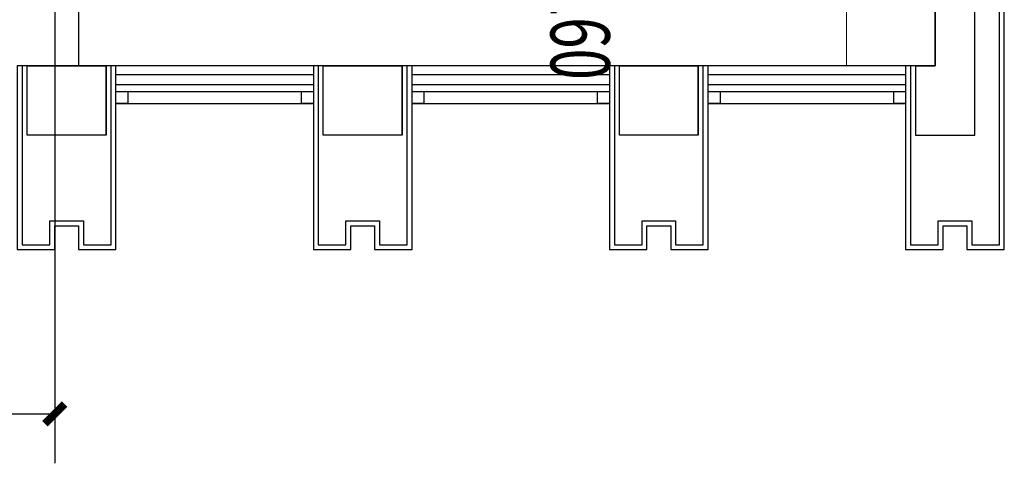
# Model space of a CAD drawing. Extents: x 909070 to 1492824, y -1424636 to -631217.
# Drawn here: x 1400042 to 1405030, y -1308617 to -1306372 of the extents above; entities that cross this region are included whole.
import ezdxf
from ezdxf.enums import TextEntityAlignment as Align

# ---------------------------------------------------------------- set-up
doc = ezdxf.new("R2010")
doc.units = 0
doc.header["$LTSCALE"] = 10
for name, color, linetype in [('AC_KS', 6, 'Continuous'), ('ACS_SFG_BZ', 3, 'Continuous'), ('WALL', 9, 'Continuous'), ('可见线', 62, 'Continuous'), ('幕墙', 30, 'Continuous'), ('栏杆', 195, 'Continuous'), ('百叶', 134, 'Continuous')]:
    doc.layers.add(name, color=color, linetype=linetype)
doc.layers.add('墙体线', color=7, linetype='Continuous', lineweight=40)
doc.layers.add('顶线', color=132, linetype='Continuous', lineweight=0)
doc.styles.add('_TCH_DIM_T3', font='SIMPLEX', dxfattribs={"width": 0.705882, "bigfont": 'GBCBIG'})
doc.styles.add('HZF', font='ROMANS2', dxfattribs={"width": 0.7, "bigfont": 'HZDF2'})
doc.dimstyles.new('_TCH_ARCH&&100', dxfattribs={"dimtxt": 297.5, "dimasz": 100, "dimexe": 250, "dimexo": 300, "dimgap": 126.25, "dimtad": 1, "dimdec": 0, "dimzin": 0, "dimdsep": 46, "dimtxsty": '_TCH_DIM_T3', "dimblk": 'ARCHTICK', "dimcen": 0.09, "dimclrt": 7, "dimazin": 2, "dimtfac": 1, "dimtdec": 0, "dimtix": 1, "dimtmove": 2, "dimatfit": 3, "dimfxl": 0, "dimtolj": 1, "dimtzin": 0, "dimarcsym": 0})

# ---------------------------------------------------------------- blocks, each defined once
blk = doc.blocks.new('_ArchTick')
at = {"color": 0, "linetype": 'ByBlock', "const_width": 0.4}
blk.add_lwpolyline([(-0.5, -0.5), (0.5, 0.5)], dxfattribs=at)
blk = doc.blocks.new('*D1390')
at = {"layer": 'AC_KS', "color": 0, "lineweight": -2, "transparency": 16777216}
for p, q in [((1398294.6, -1306607.2), (1398294.6, -1308617.3)), ((1400219.6, -1306607.2), (1400219.6, -1308617.3)), ((1398294.6, -1308367.3), (1400219.6, -1308367.3))]:
    blk.add_line(p, q, dxfattribs=at)
at = {"layer": 'Defpoints', "color": 0, "transparency": 16777216}
for p in [(1398294.6, -1306307.2), (1400219.6, -1306307.2), (1400219.6, -1308367.3)]:
    blk.add_point(p, dxfattribs=at)
at = {"layer": 'AC_KS', "color": 0, "lineweight": -2, "transparency": 16777216, "xscale": 100, "yscale": 100, "zscale": 100, "rotation": 180}
blk.add_blockref('_ArchTick', (1398294.6, -1308367.3), dxfattribs=at)
at = {"layer": 'AC_KS', "color": 0, "lineweight": -2, "transparency": 16777216, "xscale": 100, "yscale": 100, "zscale": 100}
blk.add_blockref('_ArchTick', (1400219.6, -1308367.3), dxfattribs=at)
at = {"layer": 'AC_KS', "color": 7, "transparency": 16777216, "insert": (1399257.1, -1308092.3), "char_height": 297.5, "attachment_point": 5, "style": '_TCH_DIM_T3'}
blk.add_mtext('\\A1;1925', dxfattribs=at)

msp = doc.modelspace()

# ---------------------------------------------------------------- linework, layer by layer
at = {"layer": 'WALL', "color": 8}
for p, q in [((1404679.6, -1306605.6), (1404679.6, -1303805.6)), ((1404879.6, -1306955.6), (1404879.6, -1303805.6)), ((1400479.6, -1306605.6), (1400079.6, -1306605.6)), ((1400079.6, -1306955.6), (1400079.6, -1306605.6)), ((1400479.6, -1306605.6), (1400079.6, -1306605.6)), ((1400479.6, -1306955.6), (1400479.6, -1306605.6)), ((1401979.6, -1306605.6), (1401579.6, -1306605.6)), ((1401579.6, -1306955.6), (1401579.6, -1306605.6)), ((1401979.6, -1306955.6), (1401979.6, -1306605.6)), ((1403479.6, -1306605.6), (1403079.6, -1306605.6)), ((1403079.6, -1306955.6), (1403079.6, -1306605.6)), ((1403479.6, -1306955.6), (1403479.6, -1306605.6)), ((1404579.6, -1306605.6), (1404679.6, -1306605.6)), ((1404579.6, -1306605.6), (1404579.6, -1306955.6)), ((1400279.6, -1306955.6), (1400079.6, -1306955.6)), ((1400479.6, -1306955.6), (1400079.6, -1306955.6)), ((1400479.6, -1306955.6), (1400279.6, -1306955.6)), ((1401979.6, -1306955.6), (1401579.6, -1306955.6)), ((1401979.6, -1306955.6), (1401579.6, -1306955.6)), ((1403479.6, -1306955.6), (1403079.6, -1306955.6)), ((1403479.6, -1306955.6), (1403079.6, -1306955.6)), ((1404579.6, -1306955.6), (1404879.6, -1306955.6))]:
    msp.add_line(p, q, dxfattribs=at)
msp.add_lwpolyline([(1404679.6, -1303805.6), (1404679.6, -1306605.6), (1404579.6, -1306605.6), (1404579.6, -1306955.6), (1404879.6, -1306955.6), (1404879.6, -1303805.6), (1404679.6, -1303805.6)], dxfattribs=at)
for points in [[(1400079.6, -1306605.6), (1400479.6, -1306605.6), (1400479.6, -1306955.6), (1400079.6, -1306955.6)], [(1401579.6, -1306605.6), (1401979.6, -1306605.6), (1401979.6, -1306955.6), (1401579.6, -1306955.6)], [(1403079.6, -1306605.6), (1403479.6, -1306605.6), (1403479.6, -1306955.6), (1403079.6, -1306955.6)]]:
    msp.add_lwpolyline(points, close=True, dxfattribs=at)
at = {"layer": '可见线', "color": 8}
for p, q in [((1401579.6, -1306605.6), (1400529.6, -1306605.6)), ((1403029.6, -1306605.6), (1402029.6, -1306605.6)), ((1404529.6, -1306605.6), (1403529.6, -1306605.6))]:
    msp.add_line(p, q, dxfattribs=at)
at = {"layer": '墙体线', "color": 8, "lineweight": -2}
for p, q in [((1400219.6, -1302785.6), (1400219.6, -1306605.6)), ((1400219.6, -1302785.6), (1400219.6, -1306605.6)), ((1400339.6, -1302785.6), (1400339.6, -1306605.6))]:
    msp.add_line(p, q, dxfattribs=at)
at = {"layer": '幕墙', "color": 8}
for points in [[(1404579.6, -1306605.6), (1404529.6, -1306605.6), (1404529.6, -1307535.6), (1404719.6, -1307535.6), (1404719.6, -1307415.6), (1404839.6, -1307415.6), (1404839.6, -1307535.6), (1405029.6, -1307535.6), (1405029.6, -1304755.6), (1404879.6, -1304755.6)], [(1404554.6, -1306605.6), (1404554.6, -1306605.6), (1404554.6, -1307510.6), (1404694.6, -1307510.6), (1404694.6, -1307390.6), (1404864.6, -1307390.6), (1404864.6, -1307510.6), (1405004.6, -1307510.6), (1405004.6, -1304780.6), (1404879.6, -1304780.6)], [(1400079.6, -1306605.6), (1400029.6, -1306605.6), (1400029.6, -1307535.6), (1400219.6, -1307535.6), (1400219.6, -1307415.6), (1400339.6, -1307415.6), (1400339.6, -1307535.6), (1400529.6, -1307535.6), (1400529.6, -1306605.6), (1400479.6, -1306605.6)], [(1400054.6, -1306605.6), (1400054.6, -1306605.6), (1400054.6, -1307510.6), (1400194.6, -1307510.6), (1400194.6, -1307390.6), (1400364.6, -1307390.6), (1400364.6, -1307510.6), (1400504.6, -1307510.6), (1400504.6, -1306605.6), (1400504.6, -1306605.6)], [(1401579.6, -1306605.6), (1401529.6, -1306605.6), (1401529.6, -1307535.6), (1401719.6, -1307535.6), (1401719.6, -1307415.6), (1401839.6, -1307415.6), (1401839.6, -1307535.6), (1402029.6, -1307535.6), (1402029.6, -1306605.6), (1401979.6, -1306605.6)], [(1401554.6, -1306605.6), (1401554.6, -1306605.6), (1401554.6, -1307510.6), (1401694.6, -1307510.6), (1401694.6, -1307390.6), (1401864.6, -1307390.6), (1401864.6, -1307510.6), (1402004.6, -1307510.6), (1402004.6, -1306605.6), (1402004.6, -1306605.6)], [(1403079.6, -1306605.6), (1403029.6, -1306605.6), (1403029.6, -1307535.6), (1403219.6, -1307535.6), (1403219.6, -1307415.6), (1403339.6, -1307415.6), (1403339.6, -1307535.6), (1403529.6, -1307535.6), (1403529.6, -1306605.6), (1403479.6, -1306605.6)], [(1403054.6, -1306605.6), (1403054.6, -1306605.6), (1403054.6, -1307510.6), (1403194.6, -1307510.6), (1403194.6, -1307390.6), (1403364.6, -1307390.6), (1403364.6, -1307510.6), (1403504.6, -1307510.6), (1403504.6, -1306605.6), (1403504.6, -1306605.6)]]:
    msp.add_lwpolyline(points, dxfattribs=at)
at = {"layer": '栏杆', "color": 8}
for p, q in [((1401529.6, -1306650.6), (1400529.6, -1306650.6)), ((1403029.6, -1306650.6), (1402029.6, -1306650.6)), ((1404529.6, -1306650.6), (1403529.6, -1306650.6)), ((1401529.6, -1306700.6), (1400529.6, -1306700.6)), ((1403029.6, -1306700.6), (1402029.6, -1306700.6)), ((1404529.6, -1306700.6), (1403529.6, -1306700.6))]:
    msp.add_line(p, q, dxfattribs=at)
at = {"layer": '百叶', "color": 8}
for p, q in [((1400529.6, -1306735.6), (1401529.6, -1306735.6)), ((1402029.6, -1306735.6), (1403029.6, -1306735.6)), ((1403529.6, -1306735.6), (1404529.6, -1306735.6)), ((1400529.6, -1306795.6), (1401529.6, -1306795.6)), ((1402029.6, -1306795.6), (1403029.6, -1306795.6)), ((1403529.6, -1306795.6), (1404529.6, -1306795.6))]:
    msp.add_line(p, q, dxfattribs=at)
for points in [[(1400529.6, -1306735.6), (1400589.6, -1306735.6), (1400589.6, -1306795.6), (1400529.6, -1306795.6), (1400529.6, -1306735.6)], [(1401469.6, -1306735.6), (1401529.6, -1306735.6), (1401529.6, -1306795.6), (1401469.6, -1306795.6), (1401469.6, -1306735.6)], [(1402029.6, -1306735.6), (1402089.6, -1306735.6), (1402089.6, -1306795.6), (1402029.6, -1306795.6), (1402029.6, -1306735.6)], [(1402969.6, -1306735.6), (1403029.6, -1306735.6), (1403029.6, -1306795.6), (1402969.6, -1306795.6), (1402969.6, -1306735.6)], [(1403529.6, -1306735.6), (1403589.6, -1306735.6), (1403589.6, -1306795.6), (1403529.6, -1306795.6), (1403529.6, -1306735.6)], [(1404469.6, -1306735.6), (1404529.6, -1306735.6), (1404529.6, -1306795.6), (1404469.6, -1306795.6), (1404469.6, -1306735.6)]]:
    msp.add_lwpolyline(points, dxfattribs=at)
at = {"layer": '顶线', "color": 8}
msp.add_line((1404229.6, -1303805.6), (1404229.6, -1306605.6), dxfattribs=at)

# ---------------------------------------------------------------- texts
at = {"layer": 'ACS_SFG_BZ', "style": 'HZF', "width": 0.7}
msp.add_text('560×160', height=300, rotation=270, dxfattribs=at).set_placement((1402842.3, -1306056.1), align=Align.MIDDLE)

# ---------------------------------------------------------------- dimensions: what is measured, and where the dimension line sits
at = {"layer": 'AC_KS', "color": 7}
dim = msp.add_linear_dim(base=(1400219.6, -1308367.3), p1=(1398294.6, -1306307.2), p2=(1400219.6, -1306307.2), dimstyle='_TCH_ARCH&&100', dxfattribs=at)
dim.commit()
dim.dimension.update_dxf_attribs({"geometry": '*D1390', "text_midpoint": (1399257.1, -1308092.3)})

doc.saveas('drawing.dxf')
